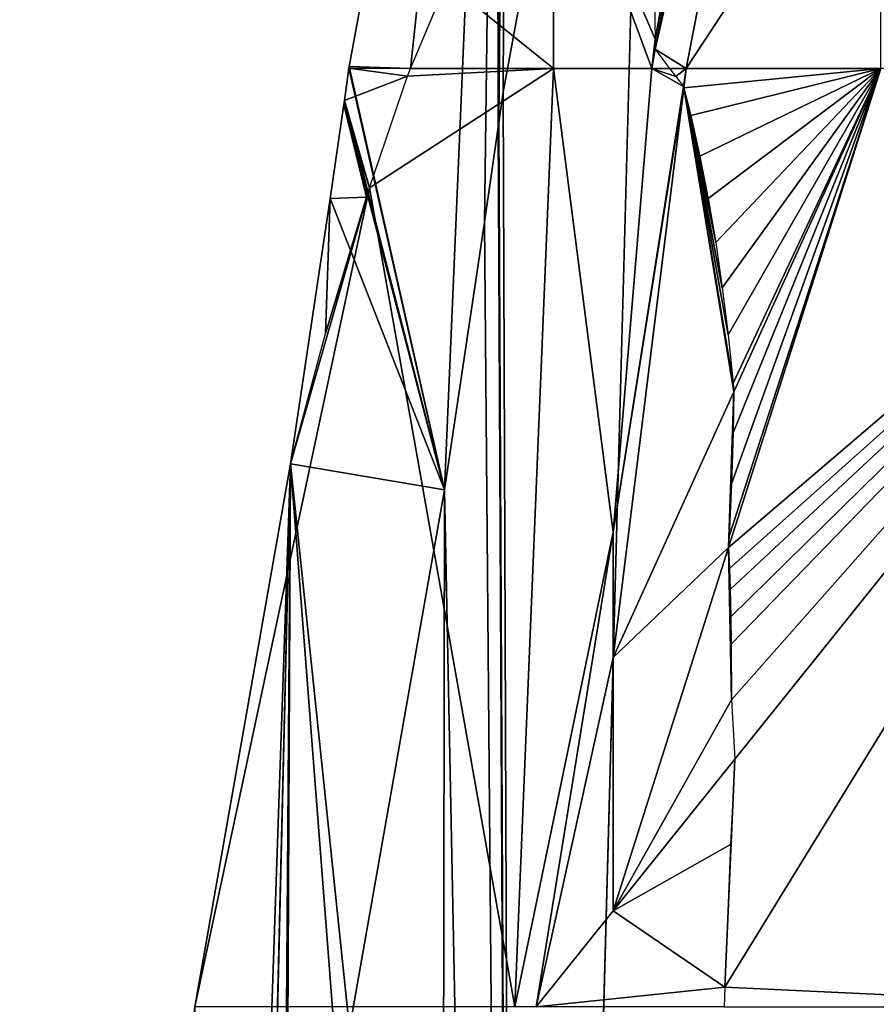
# Model space of a CAD drawing. Extents: x 0 to 4000, y -37 to 4129.
# Drawn here: x 1591 to 1645, y 1855 to 1918 of the extents above; entities that cross this region are included whole.
import ezdxf

# ---------------------------------------------------------------- set-up
doc = ezdxf.new("R2010")
doc.units = 0
doc.header["$LTSCALE"] = 25.4
doc.layers.get('0').update_dxf_attribs({"color": 13, "linetype": 'CONTINUOUS'})

msp = doc.modelspace()

# ---------------------------------------------------------------- linework, layer by layer
at = {"color": 0}
for p, q in [((1631.293, 1915.728, 117.558), (1643.307, 1982.071, 104.772)), ((1631.293, 1915.728, 117.558), (1643.307, 1982.071, 104.772)), ((1633.251, 1914.502, 120.593), (1645.522, 1978.16, 109.277)), ((1633.251, 1914.502, 120.593), (1645.522, 1978.16, 109.277)), ((1621.285, 1965.199, 0.068), (1611.974, 1914.621, 0.068)), ((1621.285, 1965.199, 0.068), (1611.974, 1914.621, 0.068)), ((1615.85, 1914.502, 20.45), (1621.285, 1965.199, 0.068)), ((1615.85, 1914.502, 20.45), (1621.285, 1965.199, 0.068)), ((1621.697, 1913.009, 0.068), (1630.971, 1963.387, 0.068)), ((1621.697, 1913.009, 0.068), (1630.971, 1963.387, 0.068)), ((1624.879, 1931.298, 55.862), (1624.879, 1914.502, 78.429)), ((1624.879, 1931.298, 55.862), (1624.879, 1914.502, 78.429)), ((1615.85, 1914.502, 20.45), (1618.128, 1919.926, 27.787)), ((1615.85, 1914.502, 20.45), (1618.128, 1919.926, 27.787)), ((1631.071, 1914.502, 117.795), (1631.293, 1915.728, 117.558)), ((1631.071, 1914.502, 117.795), (1631.293, 1915.728, 117.558)), ((1611.961, 1914.524, 0.068), (1611.67, 1912.485, 0.068)), ((1611.961, 1914.524, 0.068), (1611.67, 1912.485, 0.068)), ((1611.974, 1914.621, 0.068), (1611.961, 1914.524, 0.068)), ((1611.974, 1914.621, 0.068), (1611.961, 1914.524, 0.068)), ((1611.961, 1914.524, 0.068), (1615.66, 1914.015, 19.79)), ((1611.961, 1914.524, 0.068), (1615.66, 1914.015, 19.79)), ((1611.974, 1914.621, 0.068), (1615.85, 1914.502, 20.45)), ((1611.974, 1914.621, 0.068), (1615.85, 1914.502, 20.45)), ((1615.66, 1914.015, 19.79), (1615.85, 1914.502, 20.45)), ((1615.66, 1914.015, 19.79), (1615.85, 1914.502, 20.45)), ((1615.85, 1914.502, 20.45), (1624.879, 1914.502, 78.429)), ((1615.85, 1914.502, 20.45), (1624.879, 1914.502, 78.429)), ((1622.427, 1855.257, 131.067), (1624.879, 1914.502, 78.429)), ((1622.427, 1855.257, 131.067), (1624.879, 1914.502, 78.429)), ((1624.879, 1914.502, 78.429), (1631.071, 1914.502, 117.795)), ((1624.879, 1914.502, 78.429), (1631.071, 1914.502, 117.795)), ((1624.879, 1914.502, 78.429), (1628.636, 1885.217, 124.356)), ((1624.879, 1914.502, 78.429), (1628.636, 1885.217, 124.356)), ((1628.636, 1885.217, 124.356), (1631.071, 1914.502, 117.795)), ((1628.636, 1885.217, 124.356), (1631.071, 1914.502, 117.795)), ((1631.071, 1914.502, 117.795), (1632.195, 1914.502, 119.238)), ((1631.071, 1914.502, 117.795), (1632.195, 1914.502, 119.238)), ((1632.195, 1914.502, 119.238), (1633.251, 1914.502, 120.593)), ((1632.195, 1914.502, 119.238), (1633.251, 1914.502, 120.593)), ((1633.071, 1913.363, 120.739), (1633.251, 1914.502, 120.593)), ((1633.071, 1913.363, 120.739), (1633.251, 1914.502, 120.593)), ((1633.251, 1914.502, 120.593), (1645.522, 1914.502, 155.393)), ((1633.251, 1914.502, 120.593), (1645.522, 1914.502, 155.393)), ((1635.921, 1884.261, 147.652), (1645.522, 1914.502, 155.393)), ((1635.921, 1884.261, 147.652), (1645.522, 1914.502, 155.393)), ((1636.25, 1894.076, 140.502), (1645.522, 1914.502, 155.393)), ((1636.25, 1894.076, 140.502), (1645.522, 1914.502, 155.393)), ((1636.324, 1870.897, 155.926), (1671.317, 1914.502, 220.324)), ((1636.324, 1870.897, 155.926), (1671.317, 1914.502, 220.324)), ((1613.255, 1906.964, 12.486), (1615.66, 1914.015, 19.79)), ((1613.255, 1906.964, 12.486), (1615.66, 1914.015, 19.79)), ((1628.636, 1885.217, 124.356), (1633.071, 1913.363, 120.739)), ((1628.636, 1885.217, 124.356), (1633.071, 1913.363, 120.739)), ((1628.636, 1877.304, 128.275), (1633.099, 1913.279, 120.845)), ((1628.636, 1877.304, 128.275), (1633.099, 1913.279, 120.845)), ((1633.071, 1913.363, 120.739), (1633.099, 1913.279, 120.845)), ((1633.071, 1913.363, 120.739), (1633.099, 1913.279, 120.845)), ((1611.67, 1912.485, 0.068), (1611.635, 1912.236, 0.068)), ((1611.67, 1912.485, 0.068), (1611.635, 1912.236, 0.068)), ((1613.255, 1906.964, 12.486), (1611.67, 1912.485, 0.068)), ((1613.255, 1906.964, 12.486), (1611.67, 1912.485, 0.068)), ((1621.419, 1911.065, 0.068), (1621.697, 1913.009, 0.068)), ((1621.419, 1911.065, 0.068), (1621.697, 1913.009, 0.068)), ((1611.635, 1912.236, 0.068), (1610.769, 1906.288, 0.068)), ((1611.635, 1912.236, 0.068), (1610.769, 1906.288, 0.068)), ((1613.059, 1906.381, 11.882), (1611.635, 1912.236, 0.068)), ((1613.059, 1906.381, 11.882), (1611.635, 1912.236, 0.068)), ((1620.509, 1904.807, 0.068), (1621.382, 1910.803, 0.068)), ((1620.509, 1904.807, 0.068), (1621.382, 1910.803, 0.068)), ((1621.382, 1910.803, 0.068), (1621.419, 1911.065, 0.068)), ((1621.382, 1910.803, 0.068), (1621.419, 1911.065, 0.068)), ((1613.059, 1906.381, 11.882), (1613.255, 1906.964, 12.486)), ((1613.059, 1906.381, 11.882), (1613.255, 1906.964, 12.486)), ((1622.427, 1855.257, 131.067), (1613.255, 1906.964, 12.486)), ((1622.427, 1855.257, 131.067), (1613.255, 1906.964, 12.486)), ((1610.769, 1906.288, 0.068), (1608.266, 1889.53, 0.068)), ((1610.769, 1906.288, 0.068), (1608.266, 1889.53, 0.068)), ((1610.484, 1897.77, 5.027), (1613.059, 1906.381, 11.882)), ((1610.484, 1897.77, 5.027), (1613.059, 1906.381, 11.882)), ((1610.484, 1897.77, 5.027), (1610.769, 1906.288, 0.068)), ((1610.484, 1897.77, 5.027), (1610.769, 1906.288, 0.068)), ((1617.984, 1887.899, 0.068), (1620.509, 1904.807, 0.068)), ((1617.984, 1887.899, 0.068), (1620.509, 1904.807, 0.068)), ((1608.266, 1889.53, 0.068), (1610.484, 1897.77, 5.027)), ((1608.266, 1889.53, 0.068), (1610.484, 1897.77, 5.027)), ((1636.203, 1894.641, 140.054), (1636.25, 1894.076, 140.502)), ((1636.203, 1894.641, 140.054), (1636.25, 1894.076, 140.502)), ((1628.636, 1877.304, 128.275), (1636.25, 1894.076, 140.502)), ((1628.636, 1877.304, 128.275), (1636.25, 1894.076, 140.502)), ((1636.25, 1894.076, 140.502), (1636.211, 1891.502, 142.54)), ((1636.25, 1894.076, 140.502), (1636.211, 1891.502, 142.54)), ((1636.211, 1891.502, 142.54), (1636.112, 1888.281, 144.92)), ((1636.211, 1891.502, 142.54), (1636.112, 1888.281, 144.92)), ((1608.266, 1889.53, 0.068), (1602.224, 1855.257, 0.068)), ((1608.266, 1889.53, 0.068), (1602.224, 1855.257, 0.068)), ((1608.266, 1889.53, 0.068), (1617.984, 1887.899, 0.068)), ((1608.266, 1889.53, 0.068), (1617.984, 1887.899, 0.068)), ((1636.112, 1888.281, 144.92), (1635.963, 1884.981, 147.191)), ((1636.112, 1888.281, 144.92), (1635.963, 1884.981, 147.191)), ((1611.986, 1853.874, 0.068), (1617.984, 1887.899, 0.068)), ((1611.986, 1853.874, 0.068), (1617.984, 1887.899, 0.068)), ((1622.427, 1855.257, 131.067), (1628.636, 1885.217, 124.356)), ((1622.427, 1855.257, 131.067), (1628.636, 1885.217, 124.356)), ((1628.636, 1885.217, 124.356), (1628.636, 1877.304, 128.275)), ((1628.636, 1885.217, 124.356), (1628.636, 1877.304, 128.275)), ((1635.963, 1884.981, 147.191), (1635.921, 1884.261, 147.652)), ((1635.963, 1884.981, 147.191), (1635.921, 1884.261, 147.652)), ((1628.633, 1861.308, 141.777), (1635.921, 1884.261, 147.652)), ((1628.633, 1861.308, 141.777), (1635.921, 1884.261, 147.652)), ((1635.921, 1884.261, 147.652), (1635.971, 1882.933, 148.501)), ((1635.921, 1884.261, 147.652), (1635.971, 1882.933, 148.501)), ((1635.971, 1882.933, 148.501), (1636.022, 1881.606, 149.351)), ((1635.971, 1882.933, 148.501), (1636.022, 1881.606, 149.351)), ((1636.022, 1881.606, 149.351), (1636.057, 1879.882, 150.373)), ((1636.022, 1881.606, 149.351), (1636.057, 1879.882, 150.373)), ((1636.057, 1879.882, 150.373), (1636.091, 1878.158, 151.396)), ((1636.057, 1879.882, 150.373), (1636.091, 1878.158, 151.396)), ((1636.091, 1878.158, 151.396), (1636.099, 1874.643, 153.325)), ((1636.091, 1878.158, 151.396), (1636.099, 1874.643, 153.325)), ((1623.772, 1855.257, 132.828), (1628.636, 1877.304, 128.275)), ((1623.772, 1855.257, 132.828), (1628.636, 1877.304, 128.275)), ((1628.636, 1877.304, 128.275), (1628.633, 1861.308, 141.777)), ((1628.636, 1877.304, 128.275), (1628.633, 1861.308, 141.777)), ((1636.099, 1874.643, 153.325), (1636.324, 1870.897, 155.926)), ((1636.099, 1874.643, 153.325), (1636.324, 1870.897, 155.926)), ((1628.633, 1861.308, 141.777), (1636.324, 1870.897, 155.926)), ((1628.633, 1861.308, 141.777), (1636.324, 1870.897, 155.926)), ((1636.324, 1870.897, 155.926), (1635.685, 1856.504, 166.229)), ((1636.324, 1870.897, 155.926), (1635.685, 1856.504, 166.229)), ((1636.324, 1870.897, 155.926), (1636.044, 1865.499, 159.675)), ((1636.324, 1870.897, 155.926), (1636.044, 1865.499, 159.675)), ((1636.044, 1865.499, 159.675), (1635.685, 1856.504, 166.229)), ((1636.044, 1865.499, 159.675), (1635.685, 1856.504, 166.229)), ((1635.685, 1856.504, 166.229), (1635.65, 1855.257, 167.182)), ((1635.685, 1856.504, 166.229), (1635.65, 1855.257, 167.182))]:
    msp.add_line(p, q, dxfattribs=at)
at = {"color": 157}
msp.add_line((1633.099, 1913.279, 120.845), (1633.251, 1914.502, 120.593), dxfattribs=at)
msp.add_line((1633.099, 1913.279, 120.845), (1633.251, 1914.502, 120.593), dxfattribs=at)

# ---------------------------------------------------------------- meshes
mesh = msp.add_polyface(dxfattribs=at)
corners = [(1610.769, 1906.288, 0.068), (1617.984, 1887.899, 0.068), (1608.266, 1889.53, 0.068), (1611.635, 1912.236, 0.068), (1611.67, 1912.485, 0.068), (1611.961, 1914.524, 0.068), (1611.974, 1914.621, 0.068), (1621.285, 1965.199, 0.068), (1620.509, 1904.807, 0.068), (1621.382, 1910.803, 0.068), (1621.943, 1968.878, 0.068), (1621.419, 1911.065, 0.068), (1621.697, 1913.009, 0.068), (1630.971, 1963.387, 0.068), (1622.354, 1971.212, 0.068), (1622.523, 1972.187, 0.068), (1622.558, 1972.393, 0.068), (1622.609, 1972.692, 0.068), (1622.653, 1972.955, 0.068), (1622.692, 1973.185, 0.068), (1622.701, 1973.239, 0.068), (1635.269, 2046.313, 0.068), (1631.635, 1967.104, 0.068), (1632.052, 1969.466, 0.068), (1632.224, 1970.464, 0.068), (1632.262, 1970.684, 0.068), (1632.315, 1970.997, 0.068), (1632.362, 1971.275, 0.068), (1632.403, 1971.521, 0.068), (1632.408, 1971.551, 0.068), (1644.97, 2044.586, 0.068), (1636.315, 2052.346, 0.068), (1636.896, 2055.051, 0.068), (1640.009, 2070.801, 0.068), (1651.535, 2129.101, 0.068), (1645.981, 2050.414, 0.068), (1646.536, 2053.003, 0.068), (1649.666, 2068.833, 0.068), (1661.16, 2126.979, 0.068), (1653.802, 2138.956, 0.068), (1654.423, 2142.647, 0.068), (1673.626, 2221.46, 0.068), (1663.461, 2136.976, 0.068), (1664.07, 2140.603, 0.068), (1683.187, 2219.06, 0.068), (1692.413, 2298.676, 0.068), (1701.995, 2296.362, 0.068), (1707.192, 2364.294, 0.068), (1716.795, 2362.073, 0.068), (1708.164, 2368.644, 0.068), (1718.207, 2413.235, 0.068), (1717.767, 2366.423, 0.068), (1727.812, 2411.023, 0.068), (1719.078, 2417.163, 0.068), (1729.165, 2461.943, 0.068), (1728.683, 2414.95, 0.068), (1738.767, 2459.719, 0.068), (1730.308, 2467.045, 0.068), (1737.145, 2497.396, 0.068), (1738.586, 2503.981, 0.068), (1742.259, 2521.694, 0.068), (1739.91, 2464.821, 0.068), (1746.753, 2495.196, 0.068), (1743.115, 2525.649, 0.068), (1745.637, 2533.363, 0.068), (1747.439, 2538.919, 0.068), (1748.213, 2501.866, 0.068), (1751.887, 2519.591, 0.068), (1752.624, 2522.993, 0.068), (1754.562, 2528.919, 0.068), (1999.911, 2538.918, 0.068), (1999.911, 2528.918, 0.068), (2002.06, 2528.918, 0.068), (2002.06, 2538.918, 0.068), (2254.533, 2538.919, 0.068), (2247.41, 2528.919, 0.068), (2249.348, 2522.993, 0.068), (2250.085, 2519.591, 0.068), (2253.759, 2501.866, 0.068), (2255.219, 2495.196, 0.068), (2256.335, 2533.363, 0.068), (2262.062, 2464.821, 0.068), (2258.857, 2525.649, 0.068), (2259.713, 2521.694, 0.068), (2263.385, 2503.981, 0.068), (2263.205, 2459.719, 0.068), (2273.289, 2414.95, 0.068), (2264.827, 2497.396, 0.068), (2271.664, 2467.045, 0.068), (2272.807, 2461.943, 0.068), (2282.894, 2417.163, 0.068), (2274.16, 2411.023, 0.068), (2284.205, 2366.423, 0.068), (2283.765, 2413.235, 0.068), (2293.808, 2368.644, 0.068), (2285.177, 2362.073, 0.068), (2299.977, 2296.362, 0.068), (2294.78, 2364.294, 0.068), (2309.559, 2298.676, 0.068), (2318.785, 2219.06, 0.068), (2328.346, 2221.46, 0.068), (2337.902, 2140.603, 0.068), (2347.549, 2142.647, 0.068), (2338.511, 2136.976, 0.068), (2340.811, 2126.979, 0.068), (2352.306, 2068.833, 0.068), (2348.17, 2138.956, 0.068), (2350.437, 2129.101, 0.068), (2361.963, 2070.801, 0.068), (2355.436, 2053.003, 0.068), (2355.991, 2050.414, 0.068), (2357.002, 2044.586, 0.068), (2369.564, 1971.551, 0.068), (2365.076, 2055.051, 0.068), (2365.656, 2052.346, 0.068), (2366.703, 2046.313, 0.068), (2379.271, 1973.239, 0.068), (2369.568, 1971.521, 0.068), (2369.61, 1971.275, 0.068), (2369.656, 1970.997, 0.068), (2369.71, 1970.684, 0.068), (2369.747, 1970.464, 0.068), (2369.92, 1969.466, 0.068), (2370.337, 1967.104, 0.068), (2371.001, 1963.387, 0.068), (2380.275, 1913.009, 0.068), (2379.28, 1973.185, 0.068), (2379.319, 1972.955, 0.068), (2379.363, 1972.692, 0.068), (2379.414, 1972.393, 0.068), (2379.449, 1972.187, 0.068), (2379.618, 1971.212, 0.068), (2380.029, 1968.878, 0.068), (2380.687, 1965.199, 0.068), (2380.553, 1911.065, 0.068), (2380.589, 1910.803, 0.068), (2381.463, 1904.807, 0.068), (2389.998, 1914.621, 0.068), (2383.988, 1887.899, 0.068), (2390.01, 1914.524, 0.068), (2390.337, 1912.236, 0.068), (2391.203, 1906.288, 0.068), (2393.706, 1889.53, 0.068), (2390.302, 1912.485, 0.068)]
mesh.append_faces([[corners[k] for k in face] for face in [(0, 1, 2), (138, 141, 142), (140, 139, 143)]], dxfattribs={"vtx0": -1, "color": 157})
mesh.append_faces([[corners[k] for k in face] for face in [(1, 7, 8), (8, 7, 9), (9, 10, 11), (11, 10, 12), (12, 10, 13), (13, 21, 22), (22, 21, 23), (23, 21, 24), (24, 21, 25), (25, 21, 26), (26, 21, 27), (27, 21, 28), (28, 21, 29), (29, 21, 30), (30, 34, 35), (35, 34, 36), (36, 34, 37), (37, 34, 38), (38, 41, 42), (42, 41, 43), (43, 41, 44), (44, 45, 46), (46, 47, 48), (48, 50, 51), (51, 50, 52), (52, 54, 55), (55, 54, 56), (56, 60, 61), (61, 60, 62), (62, 65, 66), (66, 65, 67), (67, 65, 68), (68, 65, 69), (69, 70, 71), (71, 70, 72), (72, 74, 75), (75, 74, 76), (76, 74, 77), (77, 74, 78), (78, 74, 79), (79, 80, 81), (81, 84, 85), (85, 84, 86), (86, 90, 91), (91, 90, 92), (92, 94, 95), (95, 94, 96), (96, 98, 99), (99, 100, 101), (101, 102, 103), (103, 102, 104), (104, 102, 105), (105, 108, 109), (109, 108, 110), (110, 108, 111), (111, 108, 112), (112, 116, 117), (117, 116, 118), (118, 116, 119), (119, 116, 120), (120, 116, 121), (121, 116, 122), (122, 116, 123), (123, 116, 124), (124, 116, 125), (125, 133, 134), (134, 133, 135), (135, 133, 136), (136, 137, 138)]], dxfattribs={"vtx0": -1, "vtx1": -1, "color": 157})
mesh.append_faces([[corners[k] for k in face] for face in [(138, 139, 140)]], dxfattribs={"vtx0": -1, "vtx1": -1, "vtx2": -1, "color": 157})
mesh.append_faces([[corners[k] for k in face] for face in [(1, 0, 3), (1, 3, 4), (1, 4, 5), (1, 5, 6), (1, 6, 7), (9, 7, 10), (13, 10, 14), (13, 14, 15), (13, 15, 16), (13, 16, 17), (13, 17, 18), (13, 18, 19), (13, 19, 20), (13, 20, 21), (30, 21, 31), (30, 31, 32), (30, 32, 33), (30, 33, 34), (38, 34, 39), (38, 39, 40), (38, 40, 41), (44, 41, 45), (46, 45, 47), (48, 47, 49), (48, 49, 50), (52, 50, 53), (52, 53, 54), (56, 54, 57), (56, 57, 58), (56, 58, 59), (56, 59, 60), (62, 60, 63), (62, 63, 64), (62, 64, 65), (69, 65, 70), (72, 70, 73), (72, 73, 74), (79, 74, 80), (81, 80, 82), (81, 82, 83), (81, 83, 84), (86, 84, 87), (86, 87, 88), (86, 88, 89), (86, 89, 90), (92, 90, 93), (92, 93, 94), (96, 94, 97), (96, 97, 98), (99, 98, 100), (101, 100, 102), (105, 102, 106), (105, 106, 107), (105, 107, 108), (112, 108, 113), (112, 113, 114), (112, 114, 115), (112, 115, 116), (125, 116, 126), (125, 126, 127), (125, 127, 128), (125, 128, 129), (125, 129, 130), (125, 130, 131), (125, 131, 132), (125, 132, 133), (136, 133, 137), (138, 137, 139), (138, 140, 141)]], dxfattribs={"vtx0": -1, "vtx2": -1, "color": 157})
at = {"color": 252}
mesh = msp.add_polyface(dxfattribs=at)
corners = [(1602.065, 1724.564, 0.068), (1601.258, 1697.782, 0.068), (1601.055, 1699.126, 0.068), (1605.812, 1670.207, 0.068), (1603.534, 1750.005, 0.068), (1603.616, 1753.949, 0.068), (1605.568, 1777.431, 0.068), (1605.668, 1779.288, 0.068), (1607.663, 1806.08, 0.068), (1609.68, 1658.046, 0.068), (1607.9, 1808.796, 0.068), (1611.437, 1848.326, 0.068), (1617.607, 1657.429, 0.068), (1611.986, 1853.874, 0.068), (1617.984, 1887.899, 0.068), (1622.635, 1655.831, 0.068), (1620.509, 1904.807, 0.068), (1621.382, 1910.803, 0.068), (1621.419, 1911.065, 0.068), (1621.697, 1913.009, 0.068), (1630.971, 1963.387, 0.068), (2379.337, 1655.831, 0.068), (1631.635, 1967.104, 0.068), (1632.052, 1969.466, 0.068), (1632.224, 1970.464, 0.068), (1632.262, 1970.684, 0.068), (1632.315, 1970.997, 0.068), (1632.362, 1971.275, 0.068), (1632.403, 1971.521, 0.068), (1632.408, 1971.551, 0.068), (1644.97, 2044.586, 0.068), (1645.981, 2050.414, 0.068), (1646.536, 2053.003, 0.068), (1649.666, 2068.833, 0.068), (1661.16, 2126.979, 0.068), (1663.461, 2136.976, 0.068), (1664.07, 2140.603, 0.068), (1683.187, 2219.06, 0.068), (1701.995, 2296.362, 0.068), (1716.795, 2362.073, 0.068), (1717.767, 2366.423, 0.068), (1727.812, 2411.023, 0.068), (1728.683, 2414.95, 0.068), (1738.767, 2459.719, 0.068), (1739.91, 2464.821, 0.068), (1746.753, 2495.196, 0.068), (1748.213, 2501.866, 0.068), (1751.887, 2519.591, 0.068), (1752.624, 2522.993, 0.068), (1754.562, 2528.919, 0.068), (1999.911, 2528.918, 0.068), (2002.06, 2528.918, 0.068), (2247.41, 2528.919, 0.068), (2249.348, 2522.993, 0.068), (2250.085, 2519.591, 0.068), (2253.759, 2501.866, 0.068), (2255.219, 2495.196, 0.068), (2262.062, 2464.821, 0.068), (2263.205, 2459.719, 0.068), (2273.289, 2414.95, 0.068), (2274.16, 2411.023, 0.068), (2284.205, 2366.423, 0.068), (2285.177, 2362.073, 0.068), (2299.977, 2296.362, 0.068), (2318.785, 2219.06, 0.068), (2337.902, 2140.603, 0.068), (2338.511, 2136.976, 0.068), (2340.811, 2126.979, 0.068), (2352.306, 2068.833, 0.068), (2355.436, 2053.003, 0.068), (2355.991, 2050.414, 0.068), (2357.002, 2044.586, 0.068), (2369.564, 1971.551, 0.068), (2369.568, 1971.521, 0.068), (2369.61, 1971.275, 0.068), (2369.656, 1970.997, 0.068), (2369.71, 1970.684, 0.068), (2369.747, 1970.464, 0.068), (2369.92, 1969.466, 0.068), (2370.337, 1967.104, 0.068), (2371.001, 1963.387, 0.068), (2380.275, 1913.009, 0.068), (2384.365, 1657.429, 0.068), (2380.553, 1911.065, 0.068), (2380.589, 1910.803, 0.068), (2381.463, 1904.807, 0.068), (2383.988, 1887.899, 0.068), (2389.986, 1853.874, 0.068), (2392.292, 1658.046, 0.068), (2390.535, 1848.326, 0.068), (2394.072, 1808.796, 0.068), (2396.16, 1670.207, 0.068), (2394.309, 1806.08, 0.068), (2396.304, 1779.288, 0.068), (2396.404, 1777.431, 0.068), (2400.714, 1697.782, 0.068), (2398.437, 1750.005, 0.068), (2398.356, 1753.949, 0.068), (2399.907, 1724.564, 0.068), (2400.917, 1699.126, 0.068)]
mesh.append_faces([[corners[k] for k in face] for face in [(0, 1, 2), (96, 94, 97), (95, 98, 99)]], dxfattribs={"vtx0": -1, "color": 252})
mesh.append_faces([[corners[k] for k in face] for face in [(1, 0, 3), (3, 8, 9), (9, 11, 12), (12, 14, 15), (15, 20, 21), (21, 81, 82), (82, 87, 88), (88, 90, 91), (91, 94, 95)]], dxfattribs={"vtx0": -1, "vtx1": -1, "color": 252})
mesh.append_faces([[corners[k] for k in face] for face in [(95, 94, 96)]], dxfattribs={"vtx0": -1, "vtx1": -1, "vtx2": -1, "color": 252})
mesh.append_faces([[corners[k] for k in face] for face in [(3, 0, 4), (3, 4, 5), (3, 5, 6), (3, 6, 7), (3, 7, 8), (9, 8, 10), (9, 10, 11), (12, 11, 13), (12, 13, 14), (15, 14, 16), (15, 16, 17), (15, 17, 18), (15, 18, 19), (15, 19, 20), (21, 20, 22), (21, 22, 23), (21, 23, 24), (21, 24, 25), (21, 25, 26), (21, 26, 27), (21, 27, 28), (21, 28, 29), (21, 29, 30), (21, 30, 31), (21, 31, 32), (21, 32, 33), (21, 33, 34), (21, 34, 35), (21, 35, 36), (21, 36, 37), (21, 37, 38), (21, 38, 39), (21, 39, 40), (21, 40, 41), (21, 41, 42), (21, 42, 43), (21, 43, 44), (21, 44, 45), (21, 45, 46), (21, 46, 47), (21, 47, 48), (21, 48, 49), (21, 49, 50), (21, 50, 51), (21, 51, 52), (21, 52, 53), (21, 53, 54), (21, 54, 55), (21, 55, 56), (21, 56, 57), (21, 57, 58), (21, 58, 59), (21, 59, 60), (21, 60, 61), (21, 61, 62), (21, 62, 63), (21, 63, 64), (21, 64, 65), (21, 65, 66), (21, 66, 67), (21, 67, 68), (21, 68, 69), (21, 69, 70), (21, 70, 71), (21, 71, 72), (21, 72, 73), (21, 73, 74), (21, 74, 75), (21, 75, 76), (21, 76, 77), (21, 77, 78), (21, 78, 79), (21, 79, 80), (21, 80, 81), (82, 81, 83), (82, 83, 84), (82, 84, 85), (82, 85, 86), (82, 86, 87), (88, 87, 89), (88, 89, 90), (91, 90, 92), (91, 92, 93), (91, 93, 94), (95, 96, 98)]], dxfattribs={"vtx0": -1, "vtx2": -1, "color": 252})
at = {"color": 157}
mesh = msp.add_polyface(dxfattribs=at)
corners = [(1643.307, 1982.071, 104.772), (1631.247, 1918.599, 113.398), (1631.292, 1916.355, 116.701), (1631.166, 1920.729, 110.023), (1631.05, 1922.743, 106.579), (1630.935, 1924.145, 103.969), (1630.791, 1925.443, 101.308), (1630.617, 1926.637, 98.599), (1630.414, 1927.724, 95.847), (1630.182, 1928.704, 93.055), (1629.921, 1929.574, 90.227), (1629.632, 1930.333, 87.369), (1629.315, 1930.98, 84.484), (1628.97, 1931.514, 81.576), (1628.599, 1931.935, 78.649), (1628.201, 1932.242, 75.709), (1627.777, 1932.433, 72.76), (1627.329, 1932.51, 69.805), (1625.297, 1931.666, 58.023), (1624.879, 1931.298, 55.862), (1625.839, 1932.049, 60.954), (1626.359, 1932.317, 63.898), (1626.856, 1932.471, 66.849)]
mesh.append_faces([[corners[k] for k in face] for face in [(0, 1, 2), (18, 0, 19)]], dxfattribs={"vtx0": -1, "color": 157})
mesh.append_faces([[corners[k] for k in face] for face in [(1, 0, 3), (3, 0, 4), (4, 0, 5), (5, 0, 6), (6, 0, 7), (7, 0, 8), (8, 0, 9), (9, 0, 10), (10, 0, 11), (11, 0, 12), (12, 0, 13), (13, 0, 14), (14, 0, 15), (15, 0, 16), (16, 0, 17)]], dxfattribs={"vtx0": -1, "vtx1": -1, "color": 157})
mesh.append_faces([[corners[k] for k in face] for face in [(0, 18, 20), (0, 20, 21), (0, 21, 22), (0, 22, 17)]], dxfattribs={"vtx0": -1, "vtx2": -1, "color": 157})
mesh = msp.add_polyface(dxfattribs=at)
corners = [(1643.307, 1982.071, 104.772), (1631.292, 1916.355, 116.701), (1631.293, 1915.728, 117.558)]
mesh.append_faces([[corners[k] for k in face] for face in [(0, 1, 2)]], dxfattribs={"color": 157})
mesh = msp.add_polyface(dxfattribs=at)
corners = [(1633.251, 1914.502, 120.593), (1631.293, 1915.728, 117.558), (1632.195, 1914.502, 119.238), (1645.522, 1978.16, 109.277), (1643.307, 1982.071, 104.772), (1645.522, 1978.72, 109.038), (1645.522, 1982.071, 107.614)]
mesh.append_faces([[corners[k] for k in face] for face in [(0, 1, 2), (4, 5, 6)]], dxfattribs={"vtx0": -1, "color": 157})
mesh.append_faces([[corners[k] for k in face] for face in [(1, 3, 4)]], dxfattribs={"vtx0": -1, "vtx1": -1, "color": 157})
mesh.append_faces([[corners[k] for k in face] for face in [(1, 0, 3), (4, 3, 5)]], dxfattribs={"vtx0": -1, "vtx2": -1, "color": 157})
mesh = msp.add_polyface(dxfattribs=at)
corners = [(1633.251, 1914.502, 120.593), (1645.522, 1933.189, 141.848), (1645.522, 1978.16, 109.277), (1645.522, 1914.502, 155.393)]
mesh.append_faces([[corners[k] for k in face] for face in [(0, 1, 2), (1, 0, 3)]], dxfattribs={"vtx0": -1, "color": 157})
mesh = msp.add_polyface(dxfattribs=at)
corners = [(1618.128, 1919.926, 27.787), (1621.285, 1965.199, 0.068), (1615.85, 1914.502, 20.45), (1618.386, 1920.541, 28.619), (1621.943, 1968.878, 0.068)]
mesh.append_faces([[corners[k] for k in face] for face in [(0, 1, 2), (1, 3, 4)]], dxfattribs={"vtx0": -1, "color": 157})
mesh.append_faces([[corners[k] for k in face] for face in [(1, 0, 3)]], dxfattribs={"vtx0": -1, "vtx2": -1, "color": 157})
mesh = msp.add_polyface(dxfattribs=at)
corners = [(1621.285, 1965.199, 0.068), (1611.974, 1914.621, 0.068), (1615.85, 1914.502, 20.45)]
mesh.append_faces([[corners[k] for k in face] for face in [(0, 1, 2)]], dxfattribs={"color": 157})
at = {"color": 252}
mesh = msp.add_polyface(dxfattribs=at)
corners = [(1624.879, 1931.298, 55.862), (1631.071, 1914.502, 117.795), (1624.879, 1914.502, 78.429), (1631.292, 1916.355, 116.701), (1631.247, 1918.599, 113.398), (1631.166, 1920.729, 110.023), (1631.05, 1922.743, 106.579), (1630.935, 1924.145, 103.969), (1630.791, 1925.443, 101.308), (1630.617, 1926.637, 98.599), (1630.414, 1927.724, 95.847), (1630.182, 1928.704, 93.055), (1629.921, 1929.574, 90.227), (1629.632, 1930.333, 87.369), (1629.315, 1930.98, 84.484), (1628.97, 1931.514, 81.576), (1625.297, 1931.666, 58.023), (1628.599, 1931.935, 78.649), (1625.839, 1932.049, 60.954), (1628.201, 1932.242, 75.709), (1626.359, 1932.317, 63.898), (1627.777, 1932.433, 72.76), (1626.856, 1932.471, 66.849), (1627.329, 1932.51, 69.805)]
mesh.append_faces([[corners[k] for k in face] for face in [(0, 1, 2), (21, 22, 23)]], dxfattribs={"vtx0": -1, "color": 252})
mesh.append_faces([[corners[k] for k in face] for face in [(1, 0, 3), (3, 0, 4), (4, 0, 5), (5, 0, 6), (6, 0, 7), (7, 0, 8), (8, 0, 9), (9, 0, 10), (10, 0, 11), (11, 0, 12), (12, 0, 13), (13, 0, 14), (14, 0, 15), (15, 16, 17), (17, 18, 19), (19, 20, 21)]], dxfattribs={"vtx0": -1, "vtx1": -1, "color": 252})
mesh.append_faces([[corners[k] for k in face] for face in [(15, 0, 16), (17, 16, 18), (19, 18, 20), (21, 20, 22)]], dxfattribs={"vtx0": -1, "vtx2": -1, "color": 252})
mesh = msp.add_polyface(dxfattribs=at)
corners = [(1618.128, 1919.926, 27.787), (1624.879, 1914.502, 78.429), (1615.85, 1914.502, 20.45), (1624.879, 1931.298, 55.862), (1618.386, 1920.541, 28.619), (1620.991, 1925.849, 38.215), (1622.551, 1928.421, 44.78), (1622.942, 1929.003, 46.509), (1623.559, 1929.837, 49.347), (1624.156, 1930.559, 52.215), (1624.735, 1931.169, 55.108)]
mesh.append_faces([[corners[k] for k in face] for face in [(0, 1, 2), (3, 9, 10)]], dxfattribs={"vtx0": -1, "color": 252})
mesh.append_faces([[corners[k] for k in face] for face in [(1, 0, 3)]], dxfattribs={"vtx0": -1, "vtx1": -1, "color": 252})
mesh.append_faces([[corners[k] for k in face] for face in [(3, 0, 4), (3, 4, 5), (3, 5, 6), (3, 6, 7), (3, 7, 8), (3, 8, 9)]], dxfattribs={"vtx0": -1, "vtx2": -1, "color": 252})
mesh = msp.add_polyface(dxfattribs=at)
corners = [(1631.292, 1916.355, 116.701), (1631.293, 1915.728, 117.558), (1631.071, 1914.502, 117.795)]
mesh.append_faces([[corners[k] for k in face] for face in [(0, 1, 2)]], dxfattribs={"color": 252})
mesh = msp.add_polyface(dxfattribs=at)
corners = [(1631.293, 1915.728, 117.558), (1632.195, 1914.502, 119.238), (1631.071, 1914.502, 117.795)]
mesh.append_faces([[corners[k] for k in face] for face in [(0, 1, 2)]], dxfattribs={"color": 252})
at = {"color": 157}
mesh = msp.add_polyface(dxfattribs=at)
corners = [(1615.66, 1914.015, 19.79), (1611.67, 1912.485, 0.068), (1613.255, 1906.964, 12.486), (1611.961, 1914.524, 0.068)]
mesh.append_faces([[corners[k] for k in face] for face in [(0, 1, 2), (1, 0, 3)]], dxfattribs={"vtx0": -1, "color": 157})
mesh = msp.add_polyface(dxfattribs=at)
corners = [(1615.85, 1914.502, 20.45), (1611.961, 1914.524, 0.068), (1615.66, 1914.015, 19.79), (1611.974, 1914.621, 0.068)]
mesh.append_faces([[corners[k] for k in face] for face in [(0, 1, 2), (1, 0, 3)]], dxfattribs={"vtx0": -1, "color": 157})
at = {"color": 252}
mesh = msp.add_polyface(dxfattribs=at)
corners = [(1613.255, 1906.964, 12.486), (1624.879, 1914.502, 78.429), (1622.427, 1855.257, 131.067), (1615.66, 1914.015, 19.79), (1615.85, 1914.502, 20.45)]
mesh.append_faces([[corners[k] for k in face] for face in [(0, 1, 2), (1, 3, 4)]], dxfattribs={"vtx0": -1, "color": 252})
mesh.append_faces([[corners[k] for k in face] for face in [(1, 0, 3)]], dxfattribs={"vtx0": -1, "vtx2": -1, "color": 252})
mesh = msp.add_polyface(dxfattribs=at)
corners = [(1624.879, 1914.502, 78.429), (1628.636, 1885.217, 124.356), (1622.427, 1855.257, 131.067)]
mesh.append_faces([[corners[k] for k in face] for face in [(0, 1, 2)]], dxfattribs={"color": 252})
mesh = msp.add_polyface(dxfattribs=at)
corners = [(1631.071, 1914.502, 117.795), (1628.636, 1885.217, 124.356), (1624.879, 1914.502, 78.429)]
mesh.append_faces([[corners[k] for k in face] for face in [(0, 1, 2)]], dxfattribs={"color": 252})
mesh = msp.add_polyface(dxfattribs=at)
corners = [(1631.071, 1914.502, 117.795), (1633.071, 1913.363, 120.739), (1628.636, 1885.217, 124.356), (1632.602, 1914, 119.926), (1632.195, 1914.502, 119.238)]
mesh.append_faces([[corners[k] for k in face] for face in [(0, 1, 2), (3, 0, 4)]], dxfattribs={"vtx0": -1, "color": 252})
mesh.append_faces([[corners[k] for k in face] for face in [(1, 0, 3)]], dxfattribs={"vtx0": -1, "vtx1": -1, "color": 252})
at = {"color": 157}
mesh = msp.add_polyface(dxfattribs=at)
corners = [(1633.251, 1914.502, 120.593), (1632.602, 1914, 119.926), (1633.071, 1913.363, 120.739), (1632.195, 1914.502, 119.238)]
mesh.append_faces([[corners[k] for k in face] for face in [(0, 1, 2), (1, 0, 3)]], dxfattribs={"vtx0": -1, "color": 157})
mesh = msp.add_polyface(dxfattribs=at)
corners = [(1633.251, 1914.502, 120.593), (1633.099, 1913.279, 120.845), (1633.071, 1913.363, 120.739)]
mesh.append_faces([[corners[k] for k in face] for face in [(0, 1, 2)]], dxfattribs={"color": 157})
mesh = msp.add_polyface(dxfattribs=at)
corners = [(1645.522, 1914.502, 155.393), (1636.203, 1894.641, 140.054), (1636.25, 1894.076, 140.502), (1635.891, 1897.692, 137.464), (1635.525, 1900.654, 134.774), (1635.107, 1903.522, 131.986), (1634.636, 1906.294, 129.104), (1634.114, 1908.967, 126.131), (1633.54, 1911.536, 123.071), (1633.099, 1913.279, 120.845), (1633.251, 1914.502, 120.593)]
mesh.append_faces([[corners[k] for k in face] for face in [(0, 1, 2), (9, 0, 10)]], dxfattribs={"vtx0": -1, "color": 157})
mesh.append_faces([[corners[k] for k in face] for face in [(1, 0, 3), (3, 0, 4), (4, 0, 5), (5, 0, 6), (6, 0, 7), (7, 0, 8), (8, 0, 9)]], dxfattribs={"vtx0": -1, "vtx1": -1, "color": 157})
mesh = msp.add_polyface(dxfattribs=at)
corners = [(1662.081, 1855.257, 243.63), (1635.685, 1856.504, 166.229), (1635.65, 1855.257, 167.182), (1671.317, 1914.502, 220.324), (1636.324, 1870.897, 155.926)]
mesh.append_faces([[corners[k] for k in face] for face in [(0, 1, 2), (1, 3, 4)]], dxfattribs={"vtx0": -1, "color": 157})
mesh.append_faces([[corners[k] for k in face] for face in [(1, 0, 3)]], dxfattribs={"vtx0": -1, "vtx2": -1, "color": 157})
mesh = msp.add_polyface(dxfattribs=at)
corners = [(1671.317, 1914.502, 220.324), (1636.099, 1874.643, 153.325), (1636.324, 1870.897, 155.926), (1636.091, 1878.158, 151.396), (1636.057, 1879.882, 150.373), (1636.022, 1881.606, 149.351), (1635.971, 1882.933, 148.501), (1635.921, 1884.261, 147.652), (1645.522, 1914.502, 155.393)]
mesh.append_faces([[corners[k] for k in face] for face in [(0, 1, 2), (7, 0, 8)]], dxfattribs={"vtx0": -1, "color": 157})
mesh.append_faces([[corners[k] for k in face] for face in [(1, 0, 3), (3, 0, 4), (4, 0, 5), (5, 0, 6), (6, 0, 7)]], dxfattribs={"vtx0": -1, "vtx1": -1, "color": 157})
mesh = msp.add_polyface(dxfattribs=at)
corners = [(1645.522, 1914.502, 155.393), (1635.963, 1884.981, 147.191), (1635.921, 1884.261, 147.652), (1636.112, 1888.281, 144.92), (1636.211, 1891.502, 142.54), (1636.25, 1894.076, 140.502)]
mesh.append_faces([[corners[k] for k in face] for face in [(0, 1, 2), (4, 0, 5)]], dxfattribs={"vtx0": -1, "color": 157})
mesh.append_faces([[corners[k] for k in face] for face in [(1, 0, 3), (3, 0, 4)]], dxfattribs={"vtx0": -1, "vtx1": -1, "color": 157})
at = {"color": 252}
mesh = msp.add_polyface(dxfattribs=at)
corners = [(1628.636, 1885.217, 124.356), (1633.099, 1913.279, 120.845), (1628.636, 1877.304, 128.275), (1633.071, 1913.363, 120.739)]
mesh.append_faces([[corners[k] for k in face] for face in [(0, 1, 2), (1, 0, 3)]], dxfattribs={"vtx0": -1, "color": 252})
mesh = msp.add_polyface(dxfattribs=at)
corners = [(1633.099, 1913.279, 120.845), (1636.25, 1894.076, 140.502), (1628.636, 1877.304, 128.275), (1636.203, 1894.641, 140.054), (1635.891, 1897.692, 137.464), (1635.525, 1900.654, 134.774), (1635.107, 1903.522, 131.986), (1634.636, 1906.294, 129.104), (1634.114, 1908.967, 126.131), (1633.54, 1911.536, 123.071)]
mesh.append_faces([[corners[k] for k in face] for face in [(0, 1, 2), (8, 0, 9)]], dxfattribs={"vtx0": -1, "color": 252})
mesh.append_faces([[corners[k] for k in face] for face in [(1, 0, 3), (3, 0, 4), (4, 0, 5), (5, 0, 6), (6, 0, 7), (7, 0, 8)]], dxfattribs={"vtx0": -1, "vtx1": -1, "color": 252})
at = {"color": 157}
mesh = msp.add_polyface(dxfattribs=at)
corners = [(1613.255, 1906.964, 12.486), (1611.635, 1912.236, 0.068), (1613.059, 1906.381, 11.882), (1611.67, 1912.485, 0.068)]
mesh.append_faces([[corners[k] for k in face] for face in [(0, 1, 2), (1, 0, 3)]], dxfattribs={"vtx0": -1, "color": 157})
mesh = msp.add_polyface(dxfattribs=at)
corners = [(1613.059, 1906.381, 11.882), (1610.769, 1906.288, 0.068), (1610.484, 1897.77, 5.027), (1611.635, 1912.236, 0.068)]
mesh.append_faces([[corners[k] for k in face] for face in [(0, 1, 2), (1, 0, 3)]], dxfattribs={"vtx0": -1, "color": 157})
at = {"color": 252}
mesh = msp.add_polyface(dxfattribs=at)
corners = [(1602.224, 1855.257, 0.068), (1613.255, 1906.964, 12.486), (1622.427, 1855.257, 131.067), (1608.266, 1889.53, 0.068), (1610.484, 1897.77, 5.027), (1613.059, 1906.381, 11.882)]
mesh.append_faces([[corners[k] for k in face] for face in [(0, 1, 2), (1, 4, 5)]], dxfattribs={"vtx0": -1, "color": 252})
mesh.append_faces([[corners[k] for k in face] for face in [(1, 0, 3), (1, 3, 4)]], dxfattribs={"vtx0": -1, "vtx2": -1, "color": 252})
at = {"color": 157}
mesh = msp.add_polyface(dxfattribs=at)
corners = [(1610.769, 1906.288, 0.068), (1608.266, 1889.53, 0.068), (1610.484, 1897.77, 5.027)]
mesh.append_faces([[corners[k] for k in face] for face in [(0, 1, 2)]], dxfattribs={"color": 157})
at = {"color": 252}
mesh = msp.add_polyface(dxfattribs=at)
corners = [(1628.636, 1877.304, 128.275), (1635.921, 1884.261, 147.652), (1628.633, 1861.308, 141.777), (1636.25, 1894.076, 140.502), (1635.963, 1884.981, 147.191), (1636.112, 1888.281, 144.92), (1636.211, 1891.502, 142.54)]
mesh.append_faces([[corners[k] for k in face] for face in [(0, 1, 2), (5, 3, 6)]], dxfattribs={"vtx0": -1, "color": 252})
mesh.append_faces([[corners[k] for k in face] for face in [(1, 3, 4), (4, 3, 5)]], dxfattribs={"vtx0": -1, "vtx1": -1, "color": 252})
mesh.append_faces([[corners[k] for k in face] for face in [(1, 0, 3)]], dxfattribs={"vtx0": -1, "vtx2": -1, "color": 252})
mesh = msp.add_polyface(dxfattribs=at)
corners = [(1601.632, 1849.278, 0.068), (1601.055, 1699.126, 0.068), (1598.09, 1809.69, 0.068), (1602.065, 1724.564, 0.068), (1602.224, 1855.257, 0.068), (1603.534, 1750.005, 0.068), (1603.616, 1753.949, 0.068), (1608.266, 1889.53, 0.068), (1605.568, 1777.431, 0.068), (1605.668, 1779.288, 0.068), (1607.663, 1806.08, 0.068), (1607.9, 1808.796, 0.068), (1611.437, 1848.326, 0.068), (1611.986, 1853.874, 0.068), (1617.984, 1887.899, 0.068), (1592.228, 1725.059, 0.068), (1591.534, 1696.196, 0.068), (1591.175, 1698.563, 0.068), (1596.218, 1667.831, 0.068), (1593.692, 1750.403, 0.068), (1593.776, 1754.475, 0.068), (1595.742, 1778.124, 0.068), (1595.839, 1779.938, 0.068), (1597.847, 1806.899, 0.068), (1601.775, 1650.361, 0.068), (1601.258, 1697.782, 0.068), (1605.812, 1670.207, 0.068), (1602.195, 1648.6, 0.068), (1609.68, 1658.046, 0.068), (1615.736, 1647.546, 0.068), (1617.607, 1657.429, 0.068), (1621.13, 1645.831, 0.068), (1622.635, 1655.831, 0.068)]
mesh.append_faces([[corners[k] for k in face] for face in [(13, 7, 14), (15, 16, 17), (31, 30, 32)]], dxfattribs={"vtx0": -1, "color": 252})
mesh.append_faces([[corners[k] for k in face] for face in [(0, 1, 2), (1, 0, 3), (3, 4, 5), (5, 4, 6), (6, 7, 8), (8, 7, 9), (9, 7, 10), (10, 7, 11), (11, 7, 12), (12, 7, 13), (16, 15, 18), (18, 23, 24), (24, 26, 27), (27, 28, 29), (29, 30, 31)]], dxfattribs={"vtx0": -1, "vtx1": -1, "color": 252})
mesh.append_faces([[corners[k] for k in face] for face in [(24, 2, 1)]], dxfattribs={"vtx0": -1, "vtx1": -1, "vtx2": -1, "color": 252})
mesh.append_faces([[corners[k] for k in face] for face in [(3, 0, 4), (6, 4, 7), (18, 15, 19), (18, 19, 20), (18, 20, 21), (18, 21, 22), (18, 22, 23), (24, 23, 2), (24, 1, 25), (24, 25, 26), (27, 26, 28), (29, 28, 30)]], dxfattribs={"vtx0": -1, "vtx2": -1, "color": 252})
mesh = msp.add_polyface(dxfattribs=at)
corners = [(1628.636, 1885.217, 124.356), (1623.772, 1855.257, 132.828), (1622.427, 1855.257, 131.067), (1628.636, 1877.304, 128.275)]
mesh.append_faces([[corners[k] for k in face] for face in [(0, 1, 2), (1, 0, 3)]], dxfattribs={"vtx0": -1, "color": 252})
mesh = msp.add_polyface(dxfattribs=at)
corners = [(1628.633, 1861.308, 141.777), (1636.099, 1874.643, 153.325), (1636.324, 1870.897, 155.926), (1635.921, 1884.261, 147.652), (1636.091, 1878.158, 151.396), (1636.057, 1879.882, 150.373), (1636.022, 1881.606, 149.351), (1635.971, 1882.933, 148.501)]
mesh.append_faces([[corners[k] for k in face] for face in [(0, 1, 2), (6, 3, 7)]], dxfattribs={"vtx0": -1, "color": 252})
mesh.append_faces([[corners[k] for k in face] for face in [(1, 3, 4), (4, 3, 5), (5, 3, 6)]], dxfattribs={"vtx0": -1, "vtx1": -1, "color": 252})
mesh.append_faces([[corners[k] for k in face] for face in [(1, 0, 3)]], dxfattribs={"vtx0": -1, "vtx2": -1, "color": 252})
mesh = msp.add_polyface(dxfattribs=at)
corners = [(1623.772, 1855.257, 132.828), (1635.685, 1856.504, 166.229), (1635.65, 1855.257, 167.182), (1628.633, 1861.308, 141.777), (1628.636, 1877.304, 128.275), (1636.044, 1865.499, 159.675), (1636.324, 1870.897, 155.926)]
mesh.append_faces([[corners[k] for k in face] for face in [(0, 1, 2), (3, 0, 4), (5, 3, 6)]], dxfattribs={"vtx0": -1, "color": 252})
mesh.append_faces([[corners[k] for k in face] for face in [(1, 0, 3)]], dxfattribs={"vtx0": -1, "vtx1": -1, "vtx2": -1, "color": 252})
mesh.append_faces([[corners[k] for k in face] for face in [(3, 5, 1)]], dxfattribs={"vtx0": -1, "vtx2": -1, "color": 252})
at = {"color": 157}
mesh = msp.add_polyface(dxfattribs=at)
corners = [(1636.324, 1870.897, 155.926), (1636.044, 1865.499, 159.675), (1635.685, 1856.504, 166.229)]
mesh.append_faces([[corners[k] for k in face] for face in [(0, 1, 2)]], dxfattribs={"color": 157})

doc.saveas('drawing.dxf')
